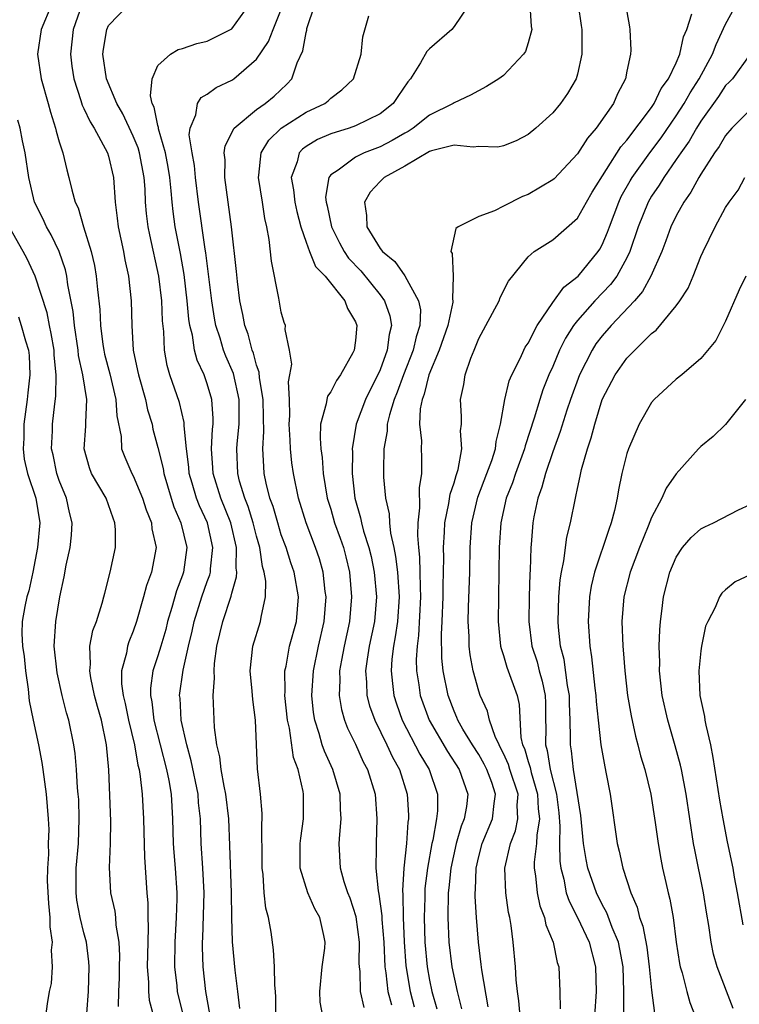
# Model space of a CAD drawing. Units: inches. Extents: x 2508000 to 2511000, y 1503000 to 1506000.
# Drawn here: x 2508788 to 2508846, y 1503224 to 1503304 of the extents above; entities that cross this region are included whole.
import ezdxf

# ---------------------------------------------------------------- set-up
doc = ezdxf.new("R2010")
doc.units = ezdxf.units.IN
doc.header["$MEASUREMENT"] = 0
doc.layers.add('LD25081503_2ft', color=121, linetype='Continuous')

msp = doc.modelspace()

# ---------------------------------------------------------------- linework, layer by layer
at = {"layer": 'LD25081503_2ft'}
for points, elevation in [([(2508790.383, 1503305), (2508789.542, 1503303), (2508789.231, 1503301), (2508789.542, 1503299), (2508790.111, 1503297), (2508790.298, 1503296.297), (2508790.709, 1503295), (2508790.756, 1503294.756), (2508791, 1503293.873), (2508791.29, 1503293), (2508791.611, 1503291.611), (2508791.784, 1503291), (2508792.008, 1503289.992), (2508792.298, 1503289), (2508792.535, 1503288.535), (2508792.98, 1503287), (2508793.597, 1503285), (2508793.862, 1503283.862), (2508794.006, 1503283), (2508794.094, 1503281.906), (2508794.286, 1503280.287), (2508794.345, 1503279), (2508794.533, 1503277.467), (2508794.606, 1503277), (2508794.676, 1503276.676), (2508795.088, 1503275.088), (2508795.6, 1503273), (2508795.673, 1503271.673), (2508796.013, 1503269.987), (2508796.06, 1503269), (2508796.32, 1503268.32), (2508796.892, 1503267), (2508797, 1503266.804), (2508797.759, 1503265), (2508798.051, 1503264.051), (2508798.472, 1503263), (2508798.506, 1503262.506), (2508798.847, 1503261), (2508798.485, 1503259), (2508798.077, 1503257.923), (2508797.84, 1503257), (2508797.273, 1503255), (2508797, 1503254.217), (2508796.641, 1503253.359), (2508796.524, 1503253), (2508796.443, 1503252.443), (2508796.043, 1503251), (2508796.043, 1503249.957), (2508796.175, 1503249), (2508796.343, 1503248.343), (2508796.614, 1503247), (2508797.087, 1503245), (2508797.365, 1503243.365), (2508797.467, 1503243), (2508797.562, 1503242.438), (2508797.721, 1503241), (2508797.827, 1503239), (2508797.904, 1503235.904), (2508798.096, 1503233), (2508798.177, 1503232.177), (2508798.187, 1503231), (2508798.221, 1503230.221), (2508798.168, 1503229), (2508798.119, 1503227), (2508798.228, 1503225.772), (2508798.229, 1503225), (2508798.3, 1503224.3), (2508798.636, 1503223)], 7292), ([(2508792.839, 1503305), (2508792.125, 1503303), (2508791.914, 1503301), (2508792.031, 1503300.031), (2508792.187, 1503299), (2508792.756, 1503297.244), (2508792.862, 1503296.862), (2508793, 1503296.599), (2508793.511, 1503295.511), (2508793.838, 1503295), (2508794.921, 1503293), (2508795, 1503292.727), (2508795.386, 1503291), (2508795.532, 1503289), (2508795.708, 1503287.708), (2508795.776, 1503287), (2508796.2, 1503285), (2508796.319, 1503284.319), (2508796.609, 1503283), (2508796.835, 1503281), (2508796.887, 1503279), (2508797, 1503277), (2508797.351, 1503275.351), (2508797.411, 1503275), (2508797.993, 1503273), (2508798.162, 1503272.162), (2508798.519, 1503271), (2508798.598, 1503270.598), (2508799, 1503269.101), (2508799.411, 1503267.411), (2508799.468, 1503267), (2508800.065, 1503265), (2508800.292, 1503264.292), (2508800.861, 1503263), (2508801.342, 1503261), (2508801.083, 1503259), (2508801, 1503258.757), (2508800.505, 1503257.495), (2508800.135, 1503256.135), (2508799.788, 1503255), (2508799.634, 1503254.366), (2508799.241, 1503253), (2508799, 1503252.206), (2508798.591, 1503251), (2508798.392, 1503249.607), (2508798.392, 1503249), (2508798.5, 1503248.5), (2508798.676, 1503247), (2508799.706, 1503243), (2508799.879, 1503242.121), (2508800.063, 1503241), (2508800.174, 1503239), (2508800.232, 1503237), (2508800.278, 1503236.278), (2508800.392, 1503235), (2508800.52, 1503233), (2508800.524, 1503232.524), (2508800.48, 1503231), (2508800.362, 1503229), (2508800.338, 1503227), (2508800.521, 1503225.479), (2508800.566, 1503225), (2508801.031, 1503223.031)], 7290), ([(2508803.202, 1503223.202), (2508802.875, 1503225), (2508802.656, 1503227), (2508802.609, 1503228.608), (2508802.611, 1503229), (2508802.635, 1503229.365), (2508802.744, 1503233), (2508802.651, 1503235), (2508802.512, 1503237), (2508802.443, 1503239), (2508802.297, 1503240.296), (2508802.254, 1503241), (2508801.702, 1503243.702), (2508801.331, 1503245), (2508800.891, 1503247), (2508800.788, 1503248.788), (2508800.758, 1503249), (2508801.053, 1503251.053), (2508801.49, 1503253), (2508801.783, 1503254.217), (2508801.941, 1503255), (2508802.568, 1503257), (2508803, 1503258.253), (2508803.207, 1503258.792), (2508803.253, 1503259), (2508803.26, 1503259.26), (2508803.454, 1503261), (2508803.003, 1503263), (2508802.367, 1503264.367), (2508802.126, 1503265), (2508801.781, 1503266.219), (2508801.536, 1503267), (2508801.502, 1503267.502), (2508801.303, 1503269), (2508801.126, 1503270.874), (2508801.125, 1503271.125), (2508800.751, 1503272.751), (2508799.976, 1503275), (2508799.747, 1503275.747), (2508799.53, 1503277), (2508799.478, 1503278.522), (2508799.377, 1503279.377), (2508799.32, 1503281), (2508799.077, 1503283), (2508798.334, 1503286.334), (2508798.208, 1503287), (2508798.079, 1503288.079), (2508798.004, 1503289), (2508797.959, 1503290.041), (2508797.89, 1503291), (2508797.508, 1503293), (2508797.39, 1503293.39), (2508797, 1503294.345), (2508796.152, 1503296.152), (2508795.657, 1503297), (2508794.838, 1503299), (2508794.546, 1503301), (2508794.594, 1503301.406), (2508794.853, 1503303), (2508795, 1503303.309), (2508796.613, 1503305)], 7288), ([(2508805.626, 1503223.626), (2508805.478, 1503225), (2508805.269, 1503226.732), (2508805.045, 1503229.045), (2508804.98, 1503231), (2508804.964, 1503233), (2508804.837, 1503236.836), (2508804.744, 1503239), (2508804.505, 1503241), (2508804.355, 1503241.645), (2508804.114, 1503243), (2508804.019, 1503244.019), (2508803.767, 1503245), (2508803.579, 1503246.42), (2508803.488, 1503249), (2508803.583, 1503250.417), (2508803.554, 1503251), (2508803.595, 1503251.595), (2508803.784, 1503253), (2508804.268, 1503255), (2508804.945, 1503257.055), (2508805, 1503257.308), (2508805.377, 1503258.623), (2508805.381, 1503259), (2508805.333, 1503259.333), (2508805.378, 1503261), (2508804.917, 1503263), (2508804.095, 1503265), (2508803.469, 1503267), (2508803.453, 1503267.453), (2508803.341, 1503269), (2508803.42, 1503270.581), (2508803.467, 1503271), (2508803.47, 1503271.47), (2508803.371, 1503273), (2508803, 1503274.268), (2508802.742, 1503275), (2508802.188, 1503276.188), (2508801.97, 1503277), (2508801.793, 1503278.207), (2508801.584, 1503279), (2508801.506, 1503279.506), (2508801.377, 1503281), (2508801.122, 1503283.122), (2508800.826, 1503284.826), (2508800.402, 1503287), (2508800.228, 1503288.228), (2508800.146, 1503289), (2508800.082, 1503289.918), (2508799.965, 1503291), (2508799.838, 1503291.838), (2508799.621, 1503293), (2508799.057, 1503294.943), (2508799.052, 1503295.052), (2508799, 1503295.223), (2508798.697, 1503296.697), (2508798.544, 1503297), (2508798.393, 1503297.607), (2508798.534, 1503299), (2508799, 1503300.067), (2508800.025, 1503301), (2508800.633, 1503301.367), (2508801, 1503301.443), (2508802.14, 1503301.86), (2508803, 1503302.036), (2508805, 1503303.053), (2508806.385, 1503305)], 7286), ([(2508808.559, 1503223), (2508808.551, 1503224.551), (2508808.535, 1503225), (2508808.477, 1503225.523), (2508808.44, 1503227), (2508808.376, 1503228.376), (2508808.171, 1503229.829), (2508807.969, 1503231), (2508807.753, 1503231.753), (2508807.618, 1503233), (2508807.52, 1503234.48), (2508807.445, 1503235), (2508807.454, 1503235.454), (2508807.414, 1503238.586), (2508807.448, 1503239), (2508807.447, 1503239.447), (2508807.304, 1503241), (2508807.069, 1503243.069), (2508806.899, 1503247), (2508806.678, 1503248.678), (2508806.64, 1503249.36), (2508806.482, 1503251), (2508806.694, 1503253), (2508807.314, 1503255), (2508807.357, 1503255.357), (2508807.717, 1503257), (2508807.734, 1503258.266), (2508807.617, 1503259), (2508807.473, 1503259.473), (2508807.265, 1503261), (2508807, 1503261.922), (2508806.728, 1503263), (2508806.314, 1503264.314), (2508806.033, 1503265), (2508805.616, 1503266.384), (2508805.468, 1503267), (2508805.389, 1503269), (2508805.41, 1503269.41), (2508805.576, 1503271), (2508805.575, 1503273), (2508805.112, 1503275.112), (2508804.512, 1503276.512), (2508804.323, 1503277), (2508804.041, 1503277.959), (2508803.699, 1503279), (2508803.59, 1503279.59), (2508803.364, 1503281), (2508802.877, 1503284.877), (2508802.823, 1503285.177), (2508802.276, 1503289), (2508802.033, 1503291), (2508801.958, 1503291.958), (2508801.769, 1503293), (2508801.544, 1503294.456), (2508801.602, 1503295), (2508802.074, 1503296.074), (2508802.196, 1503297), (2508802.515, 1503297.485), (2508803, 1503297.763), (2508803.715, 1503298.285), (2508805, 1503298.894), (2508805.157, 1503299), (2508807, 1503300.585), (2508807.972, 1503302.028), (2508808.336, 1503303), (2508809, 1503304.604)], 7284), ([(2508812.377, 1503223), (2508812.153, 1503224.153), (2508812.116, 1503225), (2508812.321, 1503227), (2508812.514, 1503228.514), (2508812.557, 1503229), (2508812.443, 1503229.557), (2508812.109, 1503231), (2508811.715, 1503231.715), (2508811.159, 1503233), (2508810.531, 1503235), (2508810.538, 1503237), (2508810.572, 1503237.428), (2508810.799, 1503239), (2508810.806, 1503241), (2508810.779, 1503241.221), (2508810.362, 1503243), (2508809.985, 1503243.985), (2508809.649, 1503246.351), (2508809.496, 1503247), (2508809.294, 1503249), (2508809.314, 1503249.314), (2508809.291, 1503251), (2508809.381, 1503251.381), (2508809.672, 1503253), (2508810.222, 1503255), (2508810.389, 1503257), (2508810.031, 1503259), (2508809.764, 1503259.764), (2508809.379, 1503261), (2508809, 1503262.03), (2508808.704, 1503263), (2508808.329, 1503264.329), (2508808.078, 1503265), (2508807.775, 1503266.225), (2508807.621, 1503267), (2508807.57, 1503267.57), (2508807.512, 1503269), (2508807.588, 1503270.411), (2508807.552, 1503271.552), (2508807.531, 1503273), (2508807.242, 1503274.758), (2508807.213, 1503275.213), (2508807, 1503275.788), (2508806.743, 1503276.743), (2508806.635, 1503277), (2508806.304, 1503278.305), (2508806.04, 1503279), (2508805.89, 1503279.89), (2508805.642, 1503281), (2508805.443, 1503282.557), (2508805.366, 1503283.366), (2508804.954, 1503287), (2508804.415, 1503291), (2508804.439, 1503292.439), (2508804.38, 1503293), (2508804.437, 1503293.563), (2508805.172, 1503295), (2508807, 1503296.504), (2508807.696, 1503297), (2508808.409, 1503297.591), (2508809.449, 1503298.551), (2508809.862, 1503299), (2508810.295, 1503300.295), (2508810.737, 1503301.263), (2508811, 1503302.737), (2508811.059, 1503302.941), (2508811.08, 1503303.08), (2508811.71, 1503305)], 7282), ([(2508824.185, 1503305), (2508823, 1503303.232), (2508822.806, 1503303), (2508821, 1503301.416), (2508820.79, 1503301.21), (2508820.278, 1503300.278), (2508819.467, 1503299), (2508819.258, 1503298.742), (2508818.433, 1503297.567), (2508818.064, 1503297), (2508817, 1503296.168), (2508815, 1503295.181), (2508814.487, 1503295), (2508813, 1503294.535), (2508811.932, 1503294.068), (2508811, 1503293.496), (2508810.709, 1503293.291), (2508810.438, 1503293), (2508810.274, 1503292.274), (2508809.809, 1503291), (2508809.997, 1503289.997), (2508810.089, 1503289), (2508810.244, 1503288.244), (2508810.577, 1503287), (2508811, 1503285.763), (2508811.285, 1503285), (2508811.778, 1503283.778), (2508812.548, 1503283), (2508814.147, 1503281), (2508814.374, 1503280.374), (2508815, 1503279.303), (2508815.114, 1503279), (2508815, 1503277.775), (2508814.893, 1503277), (2508814.788, 1503276.788), (2508813.794, 1503275), (2508813.458, 1503274.542), (2508813, 1503273.62), (2508812.742, 1503273.258), (2508812.68, 1503273), (2508812.645, 1503272.645), (2508812.184, 1503271), (2508812.14, 1503269.86), (2508812.203, 1503269), (2508812.3, 1503268.3), (2508812.401, 1503267), (2508812.728, 1503265), (2508813, 1503264.12), (2508813.32, 1503263), (2508813.767, 1503261.767), (2508814.027, 1503261), (2508814.232, 1503260.231), (2508814.531, 1503259), (2508814.699, 1503257), (2508814.527, 1503255), (2508814.101, 1503253), (2508813.874, 1503251.874), (2508813.722, 1503251), (2508813.745, 1503250.255), (2508813.681, 1503249), (2508813.864, 1503247.864), (2508814.118, 1503247), (2508814.356, 1503246.356), (2508815, 1503245.047), (2508815.639, 1503243.639), (2508815.983, 1503243), (2508816.594, 1503241), (2508816.75, 1503239), (2508816.68, 1503237), (2508816.693, 1503236.693), (2508816.662, 1503235), (2508816.837, 1503233.163), (2508816.9, 1503232.9), (2508817.142, 1503231.142), (2508817.15, 1503230.85), (2508817.306, 1503229), (2508817.396, 1503227), (2508817.47, 1503226.529), (2508817.641, 1503225), (2508817.918, 1503223.918)], 7278), ([(2508829.153, 1503305), (2508829.247, 1503303.247), (2508829.289, 1503303), (2508829, 1503301.904), (2508828.782, 1503301.218), (2508828.639, 1503301), (2508827, 1503299.27), (2508826.632, 1503299), (2508825.634, 1503298.366), (2508824.334, 1503297.666), (2508823, 1503297.061), (2508822.924, 1503297), (2508821, 1503296.049), (2508819.677, 1503295), (2508819.266, 1503294.734), (2508819, 1503294.598), (2508817.995, 1503294.005), (2508817, 1503293.494), (2508815.711, 1503293), (2508815, 1503292.645), (2508813.599, 1503291.599), (2508813, 1503291.212), (2508812.841, 1503291), (2508812.592, 1503289.408), (2508812.63, 1503289), (2508812.707, 1503288.707), (2508813.058, 1503287), (2508813.707, 1503285.706), (2508814.095, 1503285), (2508814.455, 1503284.455), (2508815.433, 1503283.433), (2508817, 1503281.488), (2508817.362, 1503281), (2508817.789, 1503279.789), (2508817.926, 1503279), (2508817.739, 1503278.261), (2508817.589, 1503277), (2508817, 1503275.41), (2508816.816, 1503275), (2508816.205, 1503273.795), (2508815.834, 1503273), (2508815.076, 1503271), (2508814.737, 1503269), (2508814.756, 1503268.757), (2508814.745, 1503267), (2508814.962, 1503265), (2508815.419, 1503263.419), (2508815.495, 1503263), (2508815.666, 1503262.334), (2508816.098, 1503261), (2508816.271, 1503260.271), (2508816.526, 1503259), (2508816.709, 1503257), (2508816.549, 1503255), (2508816.127, 1503253), (2508815.952, 1503251.952), (2508815.82, 1503251), (2508815.904, 1503250.096), (2508815.941, 1503249), (2508816.157, 1503248.157), (2508816.567, 1503247), (2508817.549, 1503245), (2508818.003, 1503244.003), (2508818.567, 1503243), (2508819.202, 1503241), (2508819.304, 1503239.304), (2508819.305, 1503239), (2508819.258, 1503238.742), (2508819.133, 1503237), (2508818.921, 1503235), (2508818.817, 1503233.183), (2508818.85, 1503232.85), (2508818.882, 1503231), (2508818.964, 1503229.036), (2508819.097, 1503227.096), (2508819.43, 1503225), (2508819.774, 1503223.775)], 7276), ([(2508833.047, 1503305), (2508833.311, 1503303.311), (2508833.352, 1503303), (2508833.363, 1503302.637), (2508833.363, 1503301), (2508833, 1503299.366), (2508832.894, 1503299), (2508832.198, 1503297.802), (2508831.633, 1503297), (2508831, 1503296.239), (2508829.615, 1503295), (2508829, 1503294.494), (2508828.031, 1503293.969), (2508827, 1503293.555), (2508826.549, 1503293.451), (2508825, 1503293.512), (2508824.551, 1503293.449), (2508823, 1503293.607), (2508821.168, 1503293.168), (2508821, 1503293.11), (2508819, 1503291.927), (2508817.34, 1503291), (2508817.18, 1503290.82), (2508817, 1503290.66), (2508816.201, 1503289.799), (2508815.746, 1503289), (2508815.912, 1503287.912), (2508815.933, 1503287), (2508817, 1503285.247), (2508817.191, 1503285), (2508818.194, 1503284.195), (2508819.016, 1503283.016), (2508820.124, 1503281), (2508820.269, 1503280.269), (2508820.214, 1503279), (2508819.915, 1503278.085), (2508819.687, 1503277), (2508818.895, 1503275), (2508818.399, 1503273.6), (2508818.15, 1503273), (2508817.754, 1503271.754), (2508817.589, 1503271), (2508817.573, 1503270.427), (2508817.296, 1503269), (2508817.271, 1503267.271), (2508817.288, 1503266.712), (2508817.449, 1503265), (2508817.734, 1503263.734), (2508817.759, 1503263), (2508817.848, 1503262.152), (2508818.114, 1503261), (2508818.265, 1503260.265), (2508818.406, 1503259), (2508818.543, 1503257), (2508818.412, 1503255), (2508818.237, 1503253.763), (2508818.084, 1503253), (2508817.951, 1503251.951), (2508817.889, 1503251), (2508818.022, 1503249.979), (2508818.115, 1503249), (2508818.326, 1503248.326), (2508818.796, 1503247), (2508820.235, 1503244.235), (2508820.97, 1503243), (2508821.648, 1503241), (2508821.65, 1503239.65), (2508821.583, 1503239), (2508821.284, 1503237.284), (2508821.208, 1503237), (2508820.846, 1503235), (2508820.641, 1503233.359), (2508820.625, 1503233), (2508820.631, 1503232.631), (2508820.573, 1503231), (2508820.633, 1503229), (2508820.811, 1503227), (2508821, 1503225.919), (2508821.191, 1503225), (2508821.608, 1503223.609)], 7274), ([(2508828.356, 1503223), (2508828.255, 1503224.255), (2508828.148, 1503225), (2508828.038, 1503225.963), (2508827.98, 1503227), (2508827.799, 1503229), (2508827.637, 1503230.363), (2508827.514, 1503231), (2508827.415, 1503231.415), (2508827.199, 1503233), (2508827.122, 1503235), (2508827.574, 1503237), (2508827.979, 1503238.021), (2508828.179, 1503239), (2508828.12, 1503240.12), (2508828.185, 1503241), (2508827.528, 1503243), (2508827.409, 1503243.409), (2508827, 1503244.303), (2508826.773, 1503244.773), (2508826.643, 1503245), (2508826.326, 1503245.674), (2508825.879, 1503247), (2508825.721, 1503247.721), (2508825.127, 1503249), (2508825, 1503249.367), (2508824.543, 1503251), (2508824.301, 1503252.302), (2508824.23, 1503253), (2508824.216, 1503253.784), (2508824.149, 1503255), (2508824.171, 1503256.171), (2508824.267, 1503259), (2508824.308, 1503261), (2508824.449, 1503263), (2508824.929, 1503265.071), (2508825.666, 1503267), (2508826.047, 1503268.047), (2508826.346, 1503269), (2508826.4, 1503269.6), (2508826.768, 1503271), (2508827.114, 1503273), (2508827.478, 1503274.522), (2508827.688, 1503275), (2508828.382, 1503276.382), (2508828.649, 1503277), (2508828.766, 1503277.234), (2508829, 1503277.57), (2508829.724, 1503279), (2508831, 1503280.861), (2508831.887, 1503282.113), (2508833.044, 1503283), (2508834.688, 1503285), (2508834.811, 1503285.189), (2508835, 1503285.533), (2508835.438, 1503286.562), (2508835.585, 1503287), (2508836.347, 1503289), (2508836.554, 1503289.447), (2508837.268, 1503290.732), (2508837.429, 1503291), (2508838.867, 1503293), (2508839.784, 1503294.217), (2508841, 1503295.986), (2508841.656, 1503297), (2508842.135, 1503297.865), (2508842.869, 1503299), (2508843.953, 1503301), (2508844.228, 1503301.772), (2508845, 1503303.427), (2508845.854, 1503305)], 7268), ([(2508815.723, 1503223.722), (2508815.426, 1503225), (2508815.383, 1503226.617), (2508815.332, 1503227), (2508815.316, 1503227.316), (2508815.34, 1503229), (2508815.066, 1503231.066), (2508814.572, 1503232.572), (2508814.393, 1503233), (2508814.096, 1503233.904), (2508813.795, 1503235), (2508813.699, 1503237), (2508813.732, 1503237.732), (2508813.852, 1503239), (2508813.797, 1503239.797), (2508813.758, 1503241), (2508813.17, 1503243), (2508812.489, 1503244.489), (2508812.322, 1503245), (2508812.072, 1503245.928), (2508811.714, 1503247), (2508811.614, 1503247.614), (2508811.479, 1503249), (2508811.594, 1503251), (2508812.02, 1503253), (2508812.475, 1503255), (2508812.634, 1503257), (2508812.565, 1503257.436), (2508812.395, 1503259), (2508812.083, 1503260.083), (2508811.778, 1503261), (2508811.015, 1503263), (2508810.378, 1503265), (2508809.975, 1503267), (2508809.86, 1503267.86), (2508809.754, 1503269), (2508809.706, 1503269.706), (2508809.647, 1503271), (2508809.691, 1503271.691), (2508809.65, 1503273), (2508809.572, 1503274.428), (2508809.701, 1503275), (2508809.856, 1503275.856), (2508809.661, 1503277), (2508809.322, 1503278.678), (2508809.33, 1503279), (2508809.243, 1503279.243), (2508809, 1503280.082), (2508808.798, 1503281.202), (2508808.202, 1503284.202), (2508808.026, 1503285.974), (2508807.838, 1503287), (2508807.676, 1503287.676), (2508807.476, 1503289), (2508807.148, 1503291), (2508807.18, 1503291.18), (2508807.359, 1503293), (2508807.976, 1503294.024), (2508808.987, 1503295), (2508811, 1503296.28), (2508812.515, 1503297), (2508812.784, 1503297.216), (2508813, 1503297.435), (2508813.906, 1503298.095), (2508814.841, 1503299), (2508815.46, 1503301), (2508815.592, 1503302.408), (2508816.103, 1503304.102)], 7280), ([(2508837, 1503304.436), (2508837.217, 1503303.217), (2508837.239, 1503303), (2508837.32, 1503301.32), (2508837.297, 1503301), (2508837, 1503299.603), (2508836.891, 1503299), (2508836.234, 1503297.766), (2508835.912, 1503297), (2508834.526, 1503295), (2508833.824, 1503294.176), (2508833, 1503292.912), (2508831.101, 1503290.899), (2508831, 1503290.812), (2508829, 1503289.615), (2508828.549, 1503289.451), (2508827, 1503288.678), (2508826.289, 1503288.288), (2508825, 1503287.828), (2508823.335, 1503287), (2508823.13, 1503286.87), (2508822.731, 1503285), (2508822.845, 1503284.845), (2508822.928, 1503283), (2508822.872, 1503281.128), (2508822.907, 1503281), (2508822.902, 1503280.902), (2508822.498, 1503279), (2508821.805, 1503277), (2508820.956, 1503275), (2508820.581, 1503273.419), (2508820.411, 1503273), (2508820.253, 1503272.253), (2508820.204, 1503271), (2508820.35, 1503269.65), (2508820.325, 1503269), (2508820.357, 1503268.357), (2508820.364, 1503267), (2508820.161, 1503265.839), (2508820.204, 1503264.204), (2508820.057, 1503263), (2508820.028, 1503261.972), (2508820.115, 1503261), (2508820.211, 1503260.21), (2508820.237, 1503259), (2508820.241, 1503257.759), (2508820.285, 1503257), (2508820.126, 1503253.874), (2508819.996, 1503253), (2508819.93, 1503251.931), (2508819.955, 1503251), (2508820.14, 1503249.86), (2508820.258, 1503249), (2508820.974, 1503247), (2508822.461, 1503244.461), (2508823.409, 1503243), (2508824.11, 1503241), (2508823.995, 1503239.995), (2508823.82, 1503239), (2508823.576, 1503238.423), (2508823.17, 1503237), (2508822.739, 1503235), (2508822.587, 1503233.413), (2508822.534, 1503233), (2508822.493, 1503231), (2508822.587, 1503229), (2508822.828, 1503227), (2508823.241, 1503225), (2508823.591, 1503223.591)], 7272), ([(2508825.757, 1503223.757), (2508825.242, 1503226.758), (2508825.202, 1503227.202), (2508824.975, 1503229), (2508824.817, 1503231), (2508824.707, 1503232.707), (2508824.711, 1503233), (2508824.741, 1503233.259), (2508824.783, 1503235), (2508825, 1503235.945), (2508825.273, 1503237), (2508826.112, 1503239), (2508826.236, 1503240.236), (2508826.361, 1503241), (2508826.049, 1503241.951), (2508825.653, 1503243), (2508825.441, 1503243.441), (2508825, 1503244.21), (2508824.493, 1503245), (2508823.723, 1503246.277), (2508823.311, 1503247), (2508823.226, 1503247.226), (2508823, 1503247.73), (2508822.509, 1503249), (2508822.119, 1503251), (2508822.02, 1503252.02), (2508821.979, 1503253.979), (2508822.035, 1503255), (2508822.115, 1503257), (2508822.112, 1503257.888), (2508822.171, 1503260.171), (2508822.15, 1503261), (2508822.237, 1503262.237), (2508822.257, 1503263), (2508822.581, 1503264.581), (2508822.677, 1503265.323), (2508823, 1503266.253), (2508823.162, 1503266.838), (2508823.332, 1503267.332), (2508823.625, 1503269), (2508823.531, 1503270.469), (2508823.6, 1503271), (2508823.615, 1503271.615), (2508823.522, 1503273), (2508823.782, 1503274.218), (2508823.902, 1503275), (2508824.356, 1503276.356), (2508824.622, 1503277), (2508824.745, 1503277.255), (2508825, 1503277.93), (2508825.585, 1503279), (2508826.645, 1503281), (2508826.735, 1503281.265), (2508827.401, 1503282.599), (2508829, 1503284.57), (2508829.495, 1503285), (2508831, 1503285.936), (2508833, 1503287.688), (2508833.726, 1503289), (2508834.2, 1503289.8), (2508836.514, 1503293.486), (2508837, 1503294.032), (2508839, 1503296.677), (2508839.218, 1503297), (2508839.791, 1503298.209), (2508840.378, 1503299), (2508841, 1503300.3), (2508841.306, 1503301), (2508841.588, 1503302.411), (2508841.865, 1503303), (2508842.265, 1503304.265)], 7270), ([(2508847, 1503301.004), (2508845.552, 1503299), (2508845.284, 1503298.716), (2508845, 1503298.444), (2508844.432, 1503297.568), (2508843, 1503295.558), (2508842.646, 1503295), (2508842.055, 1503293.945), (2508841.364, 1503293), (2508841, 1503292.451), (2508839.989, 1503291), (2508839.622, 1503290.378), (2508839, 1503289.475), (2508838.725, 1503289), (2508837.919, 1503287), (2508837.243, 1503285), (2508837, 1503284.495), (2508836.185, 1503283), (2508835.687, 1503282.313), (2508834.417, 1503281), (2508833, 1503279.412), (2508832.681, 1503279), (2508832.022, 1503277.978), (2508831.546, 1503277), (2508831, 1503275.683), (2508830.692, 1503275), (2508830.205, 1503273.795), (2508829.937, 1503273), (2508829.478, 1503271.478), (2508828.748, 1503269.252), (2508828.695, 1503269), (2508827.976, 1503267), (2508827.744, 1503266.256), (2508827.235, 1503265), (2508826.782, 1503263), (2508826.66, 1503261), (2508826.566, 1503255), (2508826.767, 1503253), (2508826.804, 1503252.804), (2508827, 1503252.24), (2508827.287, 1503251.287), (2508828.119, 1503249), (2508828.283, 1503248.283), (2508828.415, 1503245.585), (2508828.556, 1503245), (2508828.695, 1503244.695), (2508829, 1503243.643), (2508829.157, 1503243.157), (2508829.241, 1503242.759), (2508829.774, 1503241), (2508829.823, 1503239.823), (2508829.915, 1503239), (2508829.694, 1503237.694), (2508829.679, 1503237), (2508829.496, 1503235.495), (2508829.501, 1503235), (2508829.609, 1503234.391), (2508829.729, 1503233), (2508829.944, 1503231.944), (2508830.315, 1503231), (2508830.425, 1503230.425), (2508831.038, 1503229), (2508831.363, 1503227.363), (2508831.487, 1503227), (2508831.572, 1503225), (2508831.6, 1503223.6)], 7266), ([(2508847, 1503296.49), (2508845.503, 1503295), (2508845, 1503294.396), (2508844.488, 1503293.512), (2508844.107, 1503293), (2508843, 1503291.277), (2508842.83, 1503291), (2508842.19, 1503289.81), (2508841.608, 1503289), (2508841, 1503287.897), (2508840.565, 1503287), (2508840.151, 1503285.849), (2508839.826, 1503285), (2508838.946, 1503283), (2508838.259, 1503281.741), (2508837.61, 1503281), (2508835.733, 1503279), (2508835, 1503278.159), (2508834.5, 1503277.5), (2508834.179, 1503277), (2508833.16, 1503275), (2508832.435, 1503273), (2508832.146, 1503272.145), (2508831.605, 1503270.395), (2508831, 1503268.766), (2508830.401, 1503267), (2508830.121, 1503265.879), (2508829.789, 1503265), (2508829.475, 1503263.475), (2508829.391, 1503263), (2508829.256, 1503261.256), (2508829.224, 1503261), (2508829.165, 1503259.165), (2508829.137, 1503258.863), (2508829.083, 1503257), (2508829.063, 1503255), (2508829.309, 1503253), (2508829.728, 1503251.728), (2508829.908, 1503251), (2508830.152, 1503250.152), (2508830.389, 1503249), (2508830.412, 1503248.412), (2508830.422, 1503247), (2508830.447, 1503246.447), (2508830.411, 1503245), (2508830.555, 1503244.555), (2508830.798, 1503243), (2508831.305, 1503241), (2508831.486, 1503239.486), (2508831.577, 1503238.423), (2508831.547, 1503237), (2508831.561, 1503235.561), (2508831.64, 1503235), (2508831.883, 1503234.117), (2508832.095, 1503233), (2508832.318, 1503232.318), (2508832.994, 1503231), (2508833.941, 1503229), (2508834.469, 1503227), (2508834.513, 1503225), (2508834.388, 1503223)], 7264), ([(2508795.796, 1503223.796), (2508795.828, 1503225), (2508795.884, 1503226.116), (2508795.883, 1503227), (2508795.905, 1503227.905), (2508795.86, 1503229), (2508795.611, 1503230.388), (2508795.58, 1503231), (2508795.525, 1503231.525), (2508795.175, 1503233), (2508795.065, 1503235.065), (2508795.164, 1503237), (2508795.177, 1503238.823), (2508795.012, 1503242.988), (2508794.834, 1503245), (2508794.419, 1503247), (2508794.102, 1503248.102), (2508793.871, 1503249), (2508793.558, 1503250.441), (2508793.467, 1503251), (2508793.534, 1503251.534), (2508793.489, 1503253), (2508793.732, 1503254.268), (2508794.01, 1503255), (2508794.487, 1503256.487), (2508794.626, 1503257), (2508794.691, 1503257.309), (2508795.131, 1503259), (2508795.548, 1503261), (2508795.566, 1503262.434), (2508795.516, 1503263), (2508795.365, 1503263.366), (2508795, 1503264.459), (2508794.797, 1503265), (2508793.622, 1503267), (2508793.445, 1503267.446), (2508793.032, 1503269), (2508793.16, 1503270.84), (2508793.145, 1503271.145), (2508793.225, 1503273), (2508792.906, 1503275), (2508792.564, 1503276.564), (2508792.525, 1503277), (2508792.233, 1503279), (2508792.129, 1503280.129), (2508791.695, 1503282.305), (2508791.608, 1503283), (2508791.503, 1503283.503), (2508790.99, 1503285), (2508790.35, 1503286.35), (2508789.972, 1503287), (2508789.676, 1503287.676), (2508789.003, 1503289), (2508788.529, 1503291), (2508788.251, 1503293), (2508788.027, 1503293.973), (2508787.83, 1503295), (2508787.651, 1503295.651)], 7294), ([(2508836.749, 1503223), (2508836.75, 1503224.75), (2508836.765, 1503225), (2508836.698, 1503227), (2508836.444, 1503228.443), (2508836.315, 1503229), (2508835.808, 1503230.191), (2508835.378, 1503231.378), (2508835, 1503232.058), (2508834.534, 1503233), (2508833.853, 1503235), (2508833.71, 1503235.71), (2508833.502, 1503237), (2508833.27, 1503239.27), (2508832.682, 1503243), (2508832.523, 1503244.523), (2508832.426, 1503245), (2508832.442, 1503245.558), (2508832.408, 1503247), (2508832.349, 1503248.349), (2508832.344, 1503249), (2508832.187, 1503249.813), (2508831.909, 1503251.909), (2508831.626, 1503253), (2508831.47, 1503254.53), (2508831.436, 1503255), (2508831.501, 1503257), (2508831.609, 1503258.391), (2508831.706, 1503259), (2508831.907, 1503259.907), (2508832.15, 1503261.85), (2508832.448, 1503263), (2508832.833, 1503265), (2508832.873, 1503265.127), (2508833, 1503265.791), (2508833.221, 1503266.779), (2508833.328, 1503267.328), (2508833.813, 1503269), (2508834.119, 1503269.881), (2508834.396, 1503271), (2508835, 1503273.001), (2508836.046, 1503275), (2508837, 1503276.339), (2508837.64, 1503277), (2508839, 1503278.339), (2508839.376, 1503278.624), (2508841, 1503280.582), (2508841.307, 1503281), (2508841.964, 1503282.036), (2508842.386, 1503283), (2508843, 1503284.585), (2508843.178, 1503285), (2508844.148, 1503287), (2508845, 1503288.556), (2508845.288, 1503289), (2508846.024, 1503289.976), (2508846.572, 1503291)], 7262), ([(2508793.237, 1503223.237), (2508793.369, 1503225), (2508793.429, 1503227), (2508793.411, 1503227.411), (2508793.206, 1503229), (2508793, 1503229.761), (2508792.695, 1503231), (2508792.421, 1503232.421), (2508792.362, 1503233), (2508792.375, 1503235), (2508792.555, 1503237), (2508792.629, 1503239), (2508792.576, 1503240.576), (2508792.548, 1503241), (2508792.488, 1503241.512), (2508792.404, 1503243), (2508792.297, 1503244.297), (2508792.178, 1503245), (2508791.768, 1503247), (2508791.589, 1503247.588), (2508791.248, 1503249), (2508790.836, 1503250.836), (2508790.602, 1503253), (2508790.718, 1503255), (2508791.039, 1503257), (2508791.387, 1503258.613), (2508791.562, 1503259.562), (2508791.885, 1503261), (2508791.998, 1503262.002), (2508792.056, 1503263), (2508791.833, 1503263.833), (2508791.592, 1503265), (2508791, 1503266.435), (2508790.808, 1503267), (2508790.504, 1503268.504), (2508790.385, 1503269), (2508790.449, 1503270.449), (2508790.45, 1503271), (2508790.639, 1503272.639), (2508790.735, 1503273.266), (2508790.752, 1503275), (2508790.594, 1503276.594), (2508790.578, 1503277), (2508790.357, 1503278.357), (2508790.207, 1503279), (2508790.011, 1503280.011), (2508789.059, 1503283), (2508788.404, 1503284.404), (2508788.09, 1503285), (2508787, 1503286.908)], 7296), ([(2508846.656, 1503283), (2508846.111, 1503281.889), (2508845, 1503279.358), (2508844.211, 1503277.789), (2508843, 1503276.321), (2508841.461, 1503275), (2508841, 1503274.639), (2508839.205, 1503273), (2508839, 1503272.762), (2508837.993, 1503271), (2508837.124, 1503269), (2508837, 1503268.613), (2508836.602, 1503267), (2508836.328, 1503265.672), (2508836.223, 1503265), (2508836.007, 1503264.007), (2508835.738, 1503263), (2508835.532, 1503262.468), (2508834.381, 1503259), (2508834.122, 1503257.878), (2508833.981, 1503257), (2508833.869, 1503255), (2508834.007, 1503253), (2508834.15, 1503252.15), (2508834.412, 1503249.588), (2508834.494, 1503249), (2508834.518, 1503248.518), (2508834.678, 1503247), (2508834.904, 1503245), (2508835.207, 1503243.207), (2508835.335, 1503242.665), (2508835.652, 1503241), (2508836.223, 1503237), (2508836.387, 1503236.387), (2508836.665, 1503235), (2508837.32, 1503233), (2508837.841, 1503231.841), (2508838.04, 1503231), (2508838.303, 1503230.303), (2508838.613, 1503228.613), (2508838.818, 1503227), (2508839, 1503225.117), (2508839.249, 1503223.249)], 7260), ([(2508787.689, 1503279.689), (2508787.922, 1503279), (2508788.256, 1503277.745), (2508788.513, 1503277), (2508788.566, 1503276.566), (2508788.63, 1503275), (2508788.456, 1503273.544), (2508788.405, 1503273), (2508788.132, 1503271), (2508788.131, 1503269.87), (2508788.081, 1503269), (2508788.171, 1503268.17), (2508788.441, 1503267), (2508789.094, 1503265), (2508789.417, 1503263), (2508789.244, 1503261), (2508788.849, 1503259), (2508788.525, 1503257.475), (2508788.381, 1503257), (2508788.225, 1503256.225), (2508788.006, 1503255), (2508787.981, 1503254.02), (2508788.026, 1503253), (2508788.153, 1503252.153), (2508788.273, 1503251), (2508788.493, 1503249.507), (2508788.572, 1503248.572), (2508788.878, 1503247), (2508789.31, 1503245), (2508789.581, 1503243.581), (2508789.681, 1503243), (2508789.95, 1503241), (2508790.111, 1503239), (2508790.145, 1503238.145), (2508790.116, 1503237), (2508790.136, 1503236.136), (2508790.045, 1503235), (2508790.026, 1503233.974), (2508790.128, 1503232.128), (2508790.243, 1503231), (2508790.244, 1503230.244), (2508790.428, 1503229), (2508790.348, 1503228.348), (2508790.433, 1503227), (2508790.354, 1503225.646), (2508790.183, 1503225), (2508790.013, 1503224.013), (2508789.893, 1503223)], 7298), ([(2508846.622, 1503273), (2508845, 1503270.985), (2508843.996, 1503270.004), (2508843, 1503269.181), (2508842.819, 1503269), (2508841, 1503266.967), (2508840.197, 1503265.803), (2508839.847, 1503265), (2508839, 1503263.43), (2508838.737, 1503262.737), (2508838.031, 1503261), (2508837.28, 1503259), (2508836.759, 1503257), (2508836.596, 1503255), (2508836.67, 1503253), (2508836.705, 1503252.705), (2508836.828, 1503251), (2508837.058, 1503249), (2508837.344, 1503247.344), (2508837.706, 1503245.706), (2508837.905, 1503245), (2508838.121, 1503244.121), (2508838.452, 1503243), (2508838.933, 1503241), (2508839.299, 1503238.701), (2508839.528, 1503237), (2508839.746, 1503235.746), (2508839.896, 1503235), (2508840.157, 1503233.843), (2508840.357, 1503233), (2508840.496, 1503232.496), (2508840.747, 1503231), (2508841.001, 1503229), (2508841.273, 1503227.274), (2508841.334, 1503227), (2508841.488, 1503226.512), (2508841.868, 1503225), (2508842.116, 1503224.116), (2508842.537, 1503223)], 7258), ([(2508845.63, 1503223.63), (2508844.335, 1503227), (2508844.031, 1503228.031), (2508843.823, 1503229), (2508843.635, 1503230.365), (2508843.449, 1503231.449), (2508843.218, 1503233), (2508842.501, 1503236.502), (2508842.411, 1503237), (2508841.804, 1503241), (2508841.423, 1503243), (2508841.348, 1503243.348), (2508840.931, 1503244.931), (2508840.327, 1503247), (2508839.865, 1503249), (2508839.646, 1503251), (2508839.665, 1503251.665), (2508839.632, 1503253), (2508839.667, 1503254.333), (2508839.724, 1503255), (2508839.838, 1503255.838), (2508839.97, 1503257), (2508840.492, 1503259), (2508841, 1503260.213), (2508841.517, 1503261), (2508842.202, 1503261.798), (2508843, 1503262.514), (2508843.321, 1503262.679), (2508844.016, 1503263), (2508846.047, 1503264.047), (2508847, 1503264.479)], 7256), ([(2508847, 1503258.775), (2508845.789, 1503258.211), (2508845, 1503257.578), (2508844.696, 1503257.304), (2508844.499, 1503257), (2508844.15, 1503256.15), (2508843.557, 1503255), (2508843.389, 1503254.61), (2508843.054, 1503253), (2508843, 1503252.623), (2508842.829, 1503251), (2508842.926, 1503249), (2508843.303, 1503247.303), (2508843.33, 1503247), (2508843.394, 1503246.606), (2508843.771, 1503245), (2508843.983, 1503243.983), (2508844.516, 1503240.516), (2508844.778, 1503239), (2508845.14, 1503237.14), (2508845.597, 1503235), (2508845.712, 1503234.288), (2508845.953, 1503233), (2508846.402, 1503230.401)], 7254)]:
    msp.add_lwpolyline(points, dxfattribs=dict(at, elevation=elevation))

doc.saveas('drawing.dxf')
